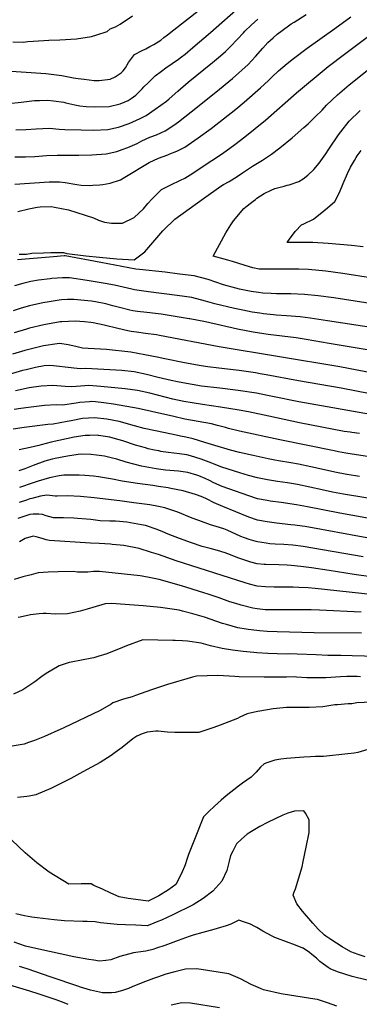
# Model space of a CAD drawing. Units: inches. Extents: x 2662703 to 2668020, y 1553496 to 1558886.
# Drawn here: x 2666543 to 2666956, y 1555321 to 1556521 of the extents above; entities that cross this region are included whole.
import ezdxf

# ---------------------------------------------------------------- set-up
doc = ezdxf.new("R2010")
doc.units = ezdxf.units.IN
doc.header["$MEASUREMENT"] = 0
doc.layers.add('tile_2473_17_contour_10ft', color=195, linetype='Continuous')

msp = doc.modelspace()

# ---------------------------------------------------------------- linework, layer by layer
at = {"layer": 'tile_2473_17_contour_10ft'}
for points, elevation in [([(2666520.5, 1556458.7), (2666574.5, 1556455), (2666594, 1556452.7), (2666608.1, 1556449.9), (2666613.6, 1556449), (2666620.8, 1556448), (2666633.2, 1556446.5), (2666639.4, 1556446.5), (2666652.5, 1556448), (2666658.9, 1556450.8), (2666666.1, 1556455.7), (2666668.4, 1556458.2), (2666671.2, 1556462), (2666675, 1556468.6), (2666682.3, 1556478.3), (2666691.6, 1556483.1), (2666696, 1556485.1), (2666700.9, 1556487.8), (2666705.8, 1556490.5), (2666714.3, 1556495.8), (2666718.1, 1556498.7), (2666722.4, 1556502), (2666730.2, 1556508), (2666776.3, 1556544.4)], 8660), ([(2666529.4, 1556418.6), (2666544.5, 1556420), (2666560.5, 1556422), (2666566.5, 1556422.2), (2666576.6, 1556422.6), (2666583.5, 1556421.7), (2666596.2, 1556419.9), (2666598.8, 1556419.3), (2666609.8, 1556416.8), (2666615.8, 1556415.8), (2666623.4, 1556414.8), (2666634, 1556414.4), (2666651.4, 1556414.8), (2666664.6, 1556418.2), (2666674.4, 1556422), (2666678.2, 1556424.4), (2666683.8, 1556428.5), (2666689.5, 1556434.3), (2666691.5, 1556436.3), (2666693.6, 1556438.6), (2666699.2, 1556444.2), (2666707.2, 1556452.1), (2666715.2, 1556458), (2666720.4, 1556461.8), (2666735.6, 1556472.4), (2666739.5, 1556475.4), (2666743.8, 1556478.7), (2666753.2, 1556486.7), (2666774.6, 1556505.1), (2666812.4, 1556538.4)], 8670), ([(2666534.1, 1556493.4), (2666546.7, 1556493.3), (2666552.6, 1556493.9), (2666572, 1556495.3), (2666578.2, 1556495.4), (2666591.4, 1556495.9), (2666611.6, 1556497.4), (2666630, 1556500), (2666636.5, 1556502), (2666649.1, 1556506.2), (2666652.8, 1556509.5), (2666659.2, 1556512), (2666664.8, 1556515.1), (2666680, 1556525.1)], 8650), ([(2666536.6, 1556353.6), (2666549.7, 1556353.5), (2666560.9, 1556354.1), (2666575.3, 1556355.1), (2666588.2, 1556355.7), (2666601.4, 1556355.4), (2666614.4, 1556355.6), (2666630.2, 1556355.9), (2666647.7, 1556357.3), (2666660.8, 1556360.2), (2666667.3, 1556362.3), (2666674.1, 1556364.7), (2666685.4, 1556369.9), (2666691.2, 1556372.8), (2666700.8, 1556377.6), (2666709.2, 1556380.5), (2666719.6, 1556385), (2666730, 1556392.2), (2666735.8, 1556396.3), (2666751, 1556408.3), (2666781.2, 1556432.3), (2666801.3, 1556449), (2666820.4, 1556465.9), (2666829.4, 1556475.9), (2666838.3, 1556485.9), (2666844.5, 1556492.6), (2666847.6, 1556495.6), (2666850.8, 1556498.6), (2666855.9, 1556502.8), (2666869.6, 1556513), (2666872.8, 1556515.3), (2666876.6, 1556517.7), (2666891.2, 1556526.8)], 8690), ([(2666536.6, 1556320.2), (2666578.5, 1556322.9), (2666591, 1556323), (2666597.8, 1556322.1), (2666612.2, 1556320), (2666617.4, 1556319), (2666627.3, 1556318.7), (2666631.4, 1556318.9), (2666640.1, 1556319.5), (2666643.9, 1556320), (2666652.5, 1556321.3), (2666665.1, 1556325.4), (2666670.5, 1556328.7), (2666700.2, 1556346.8), (2666711.3, 1556351.8), (2666722.9, 1556356.1), (2666725.3, 1556357), (2666733.7, 1556360.3), (2666738.6, 1556362.7), (2666743.6, 1556365.3), (2666759.7, 1556376.5), (2666775.4, 1556387.9), (2666790.7, 1556399.6), (2666805.7, 1556411.6), (2666815.8, 1556420.1), (2666835.6, 1556437.5), (2666845.2, 1556446.3), (2666849.3, 1556450.6), (2666857.5, 1556458.1), (2666868, 1556467.2), (2666875.6, 1556473.3), (2666892.3, 1556485.9), (2666926.2, 1556509.7), (2666945.4, 1556523.9)], 8700), ([(2666537.9, 1556386.5), (2666549.9, 1556386.9), (2666562.5, 1556387.6), (2666578.9, 1556388.3), (2666590.4, 1556387.1), (2666597.5, 1556386.9), (2666617.3, 1556386.2), (2666632.2, 1556385.9), (2666649.6, 1556386.7), (2666662.7, 1556389.7), (2666675.7, 1556394.3), (2666689.3, 1556400.1), (2666696.5, 1556403.9), (2666707.5, 1556411.5), (2666721.1, 1556421.5), (2666724.3, 1556424.2), (2666734.9, 1556433.3), (2666747.5, 1556444.3), (2666777, 1556468.3), (2666786.8, 1556476.5), (2666792.9, 1556481.8), (2666796.4, 1556484.9), (2666799.4, 1556488.1), (2666814.7, 1556504.6), (2666816.4, 1556506.4), (2666824.2, 1556513.7), (2666832.5, 1556521.1)], 8680), ([(2666540.3, 1556287), (2666553.6, 1556290.2), (2666563.9, 1556292.1), (2666567.4, 1556292.6), (2666581.1, 1556293.2), (2666585, 1556292.4), (2666601.9, 1556289), (2666632.5, 1556279.3), (2666638.3, 1556276.4), (2666645.9, 1556273.8), (2666654.1, 1556272.6), (2666667.8, 1556272.9), (2666682, 1556279.6), (2666693.2, 1556290.2), (2666698.6, 1556296.6), (2666703.8, 1556302.5), (2666714.9, 1556313.6), (2666726.5, 1556319.4), (2666738.2, 1556324.9), (2666743.5, 1556327.6), (2666750.1, 1556331.7), (2666776.4, 1556348.9), (2666789.3, 1556357.7), (2666804.5, 1556368.7), (2666816.4, 1556377.8), (2666841.5, 1556398.3), (2666879.4, 1556431.6), (2666918.1, 1556463.5), (2666937.7, 1556478.6), (2666970.4, 1556503)], 8710), ([(2666542.1, 1556234.8), (2666550.7, 1556235.1), (2666557.2, 1556236.2), (2666571.6, 1556236.7), (2666580.6, 1556237), (2666595.9, 1556237), (2666599.8, 1556235.6), (2666622.9, 1556233.1), (2666639.5, 1556231.3), (2666660.8, 1556229.4), (2666681.9, 1556228), (2666694.9, 1556238), (2666704.4, 1556249.1), (2666716.7, 1556263.4), (2666718.6, 1556265.3), (2666730.1, 1556276.5), (2666731.2, 1556277.6), (2666766.1, 1556302.8), (2666787.4, 1556317.7), (2666790.7, 1556319.9), (2666797.3, 1556323.6), (2666807.1, 1556329.7), (2666813.6, 1556333.9), (2666825.7, 1556342.1), (2666837.8, 1556349.5), (2666848.8, 1556356.7), (2666859.1, 1556364.6), (2666873.9, 1556376.7), (2666888.3, 1556389.1), (2666893.5, 1556393.9), (2666902.1, 1556402.1), (2666910.5, 1556410.2), (2666915.9, 1556416.3), (2666929.3, 1556428.9), (2666943.6, 1556441.2), (2666969.3, 1556462.1)], 8720), ([(2666972, 1556205.8), (2666935.9, 1556211.5), (2666915, 1556214.2), (2666894, 1556216.2), (2666882.2, 1556216.6), (2666870.4, 1556216.8), (2666852, 1556216.6), (2666841.1, 1556216.5), (2666834, 1556216.8), (2666826.4, 1556218.4), (2666822.1, 1556219.5), (2666815.8, 1556221.6), (2666801.3, 1556226.2), (2666795.9, 1556227.7), (2666777.9, 1556232.4), (2666793.5, 1556260.9), (2666799.5, 1556270.5), (2666802.8, 1556275.4), (2666815.3, 1556290.4), (2666819.5, 1556293.7), (2666826.7, 1556299.5), (2666829.5, 1556301.6), (2666831.2, 1556303), (2666840, 1556309), (2666848.5, 1556312.8), (2666853.2, 1556314.8), (2666864.2, 1556317.8), (2666868.1, 1556318.8), (2666870.4, 1556319.5), (2666882.3, 1556323.6), (2666887.3, 1556326.6), (2666893.2, 1556331.2), (2666900.6, 1556338.2), (2666906.8, 1556345.8), (2666915.1, 1556357.2), (2666918.9, 1556363), (2666930.5, 1556380.5), (2666933.4, 1556384.1), (2666943.6, 1556396.9), (2666956.7, 1556409.8)], 8730), ([(2666960.3, 1556243.9), (2666946.1, 1556245.5), (2666917.9, 1556247.9), (2666899.1, 1556249.2), (2666887.2, 1556249.2), (2666868.2, 1556249), (2666871.7, 1556254.3), (2666878.2, 1556262.8), (2666885.3, 1556270.8), (2666888.4, 1556271.8), (2666900.2, 1556277.7), (2666912.5, 1556287.8), (2666917.1, 1556291.6), (2666925.9, 1556299.3), (2666931.7, 1556309.9), (2666936, 1556321), (2666941.4, 1556333.1), (2666944.9, 1556340.8), (2666949.8, 1556349.2), (2666951.9, 1556352.7), (2666953.1, 1556354.6), (2666957.9, 1556361.4)], 8740), ([(2666976.8, 1556173.8), (2666924.6, 1556181.8), (2666905.8, 1556184.2), (2666889.2, 1556185.9), (2666872.3, 1556186.7), (2666863.5, 1556186.7), (2666855.2, 1556186.8), (2666848.6, 1556187), (2666838.3, 1556187.6), (2666833.1, 1556188.2), (2666824.2, 1556189.5), (2666810.2, 1556192.3), (2666805.4, 1556193.5), (2666790.6, 1556197.8), (2666771.7, 1556204), (2666754.8, 1556208.6), (2666737.1, 1556210.8), (2666719.4, 1556212.9), (2666688.5, 1556216.2), (2666684, 1556216.8), (2666641.3, 1556224.8), (2666597.7, 1556232.8), (2666596.8, 1556232.8), (2666583.8, 1556231.7), (2666569.1, 1556230.5), (2666539.8, 1556228)], 8720), ([(2666978.4, 1556144.3), (2666917.1, 1556153.6), (2666896.1, 1556157), (2666884, 1556158.6), (2666867.2, 1556159.9), (2666854.7, 1556160.6), (2666851.3, 1556161), (2666839.3, 1556162.4), (2666834.9, 1556163), (2666825.5, 1556164.4), (2666814.2, 1556166.6), (2666806.1, 1556168.2), (2666803.8, 1556168.7), (2666779.8, 1556174.5), (2666768.8, 1556177.9), (2666751.9, 1556182.2), (2666734.2, 1556184.8), (2666699.3, 1556189.2), (2666682.1, 1556191.5), (2666678.8, 1556192.3), (2666657.9, 1556197.2), (2666646.5, 1556199.3), (2666624.7, 1556203), (2666603.1, 1556206), (2666594.6, 1556206), (2666588.1, 1556205.7), (2666581.7, 1556205.2), (2666579.6, 1556205), (2666565.5, 1556203.3), (2666556.2, 1556201.5), (2666546.3, 1556199.1), (2666536.2, 1556196.2)], 8710), ([(2666980, 1556115.9), (2666950.7, 1556120.8), (2666919, 1556126.1), (2666891.3, 1556131), (2666879.1, 1556132.9), (2666844.8, 1556137.3), (2666839.8, 1556138.1), (2666826.8, 1556140.1), (2666807.4, 1556143.8), (2666768.5, 1556152.4), (2666749.5, 1556156.3), (2666748.8, 1556156.4), (2666731.8, 1556159.2), (2666714.6, 1556161.7), (2666697.4, 1556163.8), (2666685.9, 1556165.3), (2666680.2, 1556166), (2666676.5, 1556166.9), (2666663.8, 1556170), (2666656, 1556172.2), (2666647.5, 1556174.3), (2666634.9, 1556176.9), (2666629.8, 1556177.8), (2666608.3, 1556179.9), (2666605.6, 1556179.9), (2666600.8, 1556179.8), (2666593.4, 1556179.2), (2666590.7, 1556178.9), (2666578.4, 1556177.1), (2666570.6, 1556175.7), (2666554.5, 1556171.9), (2666544.5, 1556169.2), (2666534.5, 1556165.8)], 8700), ([(2666997.4, 1556085.3), (2666932.1, 1556097.8), (2666785.3, 1556122.2), (2666712.6, 1556136), (2666708.9, 1556136.6), (2666695.5, 1556138.4), (2666684.6, 1556139.8), (2666678.3, 1556140.7), (2666674.1, 1556141.5), (2666661.9, 1556144.3), (2666645.5, 1556148.4), (2666632, 1556151.2), (2666629.1, 1556151.7), (2666621.6, 1556152.5), (2666609.9, 1556153.4), (2666593.8, 1556152.6), (2666591.8, 1556152.4), (2666572, 1556149.1), (2666554.6, 1556144.7), (2666550.8, 1556143.7), (2666536, 1556139.1)], 8690), ([(2667004.4, 1556057.8), (2666933.8, 1556071.7), (2666881.6, 1556080.5), (2666842.6, 1556087.9), (2666835.2, 1556089.3), (2666829.5, 1556090.4), (2666809.8, 1556093.1), (2666805.8, 1556093.6), (2666784.7, 1556096.1), (2666771.5, 1556097.7), (2666763.2, 1556099.1), (2666743, 1556102.5), (2666719.3, 1556107.4), (2666709.7, 1556109.5), (2666694.9, 1556112.5), (2666677.7, 1556115.7), (2666648.2, 1556118.9), (2666633.5, 1556119.8), (2666625.8, 1556120.1), (2666618.9, 1556120.6), (2666610.9, 1556122.4), (2666601.4, 1556124.7), (2666591.2, 1556126.2), (2666588, 1556125.8), (2666571.7, 1556123.2), (2666568.1, 1556122.4), (2666548.9, 1556117.8), (2666533.6, 1556113.2)], 8680), ([(2666976.5, 1556038.4), (2666882.3, 1556055.1), (2666850.3, 1556061.8), (2666843.9, 1556063), (2666830.8, 1556065.6), (2666808.4, 1556069), (2666786, 1556071.7), (2666763.8, 1556074.4), (2666741.2, 1556078.1), (2666734.4, 1556079.4), (2666727, 1556081), (2666711.2, 1556084.7), (2666696.8, 1556088.4), (2666681.8, 1556091.7), (2666667, 1556093.3), (2666623, 1556095.9), (2666616.7, 1556095.5), (2666608.4, 1556096.2), (2666605.2, 1556096.5), (2666583.7, 1556099), (2666578.9, 1556099.2), (2666572.4, 1556098.8), (2666561.6, 1556096.8), (2666550.4, 1556094.3), (2666545.8, 1556093.1), (2666529.8, 1556088.5)], 8670), ([(2666956, 1556016.4), (2666946.7, 1556017.7), (2666944.5, 1556018.1), (2666937.4, 1556019.1), (2666883, 1556029.7), (2666845.6, 1556037.8), (2666820.9, 1556042.9), (2666809.7, 1556044.9), (2666786.9, 1556048.6), (2666764.9, 1556052), (2666752.3, 1556054.1), (2666742.4, 1556055.7), (2666728.8, 1556058.5), (2666710.3, 1556063.1), (2666700.7, 1556065.5), (2666685.7, 1556068.8), (2666670.9, 1556070.8), (2666641.4, 1556073.9), (2666626.7, 1556075.1), (2666621.7, 1556074.6), (2666605.8, 1556073.3), (2666597.7, 1556074), (2666583, 1556075.1), (2666568.6, 1556074.3), (2666554.1, 1556072.3), (2666537.6, 1556068.4)], 8660), ([(2667015.1, 1555981), (2666939.2, 1555992.6), (2666930.6, 1555994.3), (2666925.4, 1555995.4), (2666859.2, 1556009), (2666809.9, 1556019.2), (2666796.6, 1556022.8), (2666793, 1556023.9), (2666783.4, 1556026.4), (2666775.8, 1556028.3), (2666743.6, 1556034.2), (2666730, 1556037.2), (2666702.9, 1556043.5), (2666686.7, 1556047), (2666656.8, 1556052.4), (2666644.8, 1556054.1), (2666634.6, 1556055.1), (2666630.1, 1556055.5), (2666627.5, 1556055.3), (2666615.7, 1556054.2), (2666611.2, 1556053.4), (2666594.8, 1556051.1), (2666587.1, 1556051.3), (2666572.6, 1556050.7), (2666553.2, 1556048.4), (2666544, 1556047.1), (2666535.8, 1556045.6)], 8650), ([(2666956, 1555964), (2666940.9, 1555966.5), (2666940.7, 1555966.6), (2666926.2, 1555969.5), (2666917.2, 1555971.4), (2666896.7, 1555976.1), (2666882, 1555979.3), (2666872.3, 1555980.7), (2666857.4, 1555983.1), (2666853, 1555983.9), (2666844.8, 1555985.6), (2666826.5, 1555989.6), (2666810, 1555993.6), (2666799.1, 1555996.4), (2666779.8, 1556002), (2666767.7, 1556005.7), (2666753.6, 1556009.9), (2666744.8, 1556012.2), (2666738.1, 1556013.3), (2666732.8, 1556014.4), (2666719.5, 1556017.2), (2666694.2, 1556022.5), (2666682.3, 1556026), (2666663.5, 1556031.3), (2666648.4, 1556033.9), (2666633.6, 1556035.8), (2666619.1, 1556034.8), (2666605, 1556032.1), (2666600.3, 1556031.1), (2666583.4, 1556028), (2666576.6, 1556027.5), (2666548, 1556023.9), (2666534.8, 1556021.7)], 8640), ([(2666988.4, 1555934), (2666936.5, 1555942.7), (2666923.3, 1555945.3), (2666910.4, 1555948), (2666895.5, 1555951.4), (2666880.7, 1555954.4), (2666868.4, 1555956.3), (2666856.1, 1555958.1), (2666843.9, 1555960.2), (2666831.8, 1555962.6), (2666821.1, 1555965.5), (2666810.3, 1555968.7), (2666788.6, 1555975.5), (2666785.2, 1555976.7), (2666778.2, 1555979.5), (2666776.2, 1555980.4), (2666763.5, 1555985.1), (2666756.7, 1555987.5), (2666750.4, 1555989.4), (2666745.9, 1555990.7), (2666736.8, 1555991.9), (2666723.4, 1555993.5), (2666714.2, 1555994.8), (2666711.8, 1555995.3), (2666706.5, 1555996.4), (2666699, 1555997.9), (2666695.5, 1555998.9), (2666683.5, 1556002.4), (2666667.9, 1556007.6), (2666659, 1556010.2), (2666652.4, 1556011.9), (2666638.5, 1556014.3), (2666637.3, 1556014.5), (2666627.9, 1556014.3), (2666622.2, 1556014.1), (2666608.7, 1556011.9), (2666581, 1556006), (2666568.5, 1556002.7), (2666565.9, 1556001.8), (2666555.2, 1555999.7), (2666541.7, 1555996.6)], 8630), ([(2667006.8, 1555906.2), (2666932.1, 1555919.5), (2666892.6, 1555927.2), (2666879.4, 1555929.6), (2666860.6, 1555932.4), (2666847.4, 1555934.3), (2666843.7, 1555934.8), (2666831.8, 1555936.9), (2666821.4, 1555940.5), (2666789.1, 1555952), (2666778.7, 1555956.6), (2666773.6, 1555959.2), (2666768.3, 1555961.6), (2666760.5, 1555964.8), (2666757.9, 1555965.8), (2666747.1, 1555969.1), (2666735.8, 1555970.5), (2666719.9, 1555972.1), (2666708.8, 1555973.5), (2666690.7, 1555976.6), (2666672.2, 1555981.8), (2666660.6, 1555985.5), (2666653.8, 1555987.1), (2666645.8, 1555988.9), (2666635.9, 1555990.3), (2666629.2, 1555990.9), (2666618.3, 1555991.4), (2666613.6, 1555990.9), (2666600.7, 1555989.1), (2666585.6, 1555986.1), (2666582, 1555985.2), (2666573.1, 1555982.8), (2666558.9, 1555977.4), (2666548.7, 1555973.5), (2666541.6, 1555970.9)], 8620), ([(2666965, 1555889.3), (2666889.8, 1555903.1), (2666886.1, 1555903.7), (2666877.2, 1555905.1), (2666872.4, 1555905.5), (2666854.9, 1555907.2), (2666843.7, 1555908.8), (2666831.8, 1555910.9), (2666821.3, 1555914.6), (2666789.7, 1555927.5), (2666779.3, 1555932.1), (2666769.8, 1555936.8), (2666765.3, 1555938.9), (2666758.8, 1555941.4), (2666756.4, 1555942.3), (2666741.6, 1555946.6), (2666726.5, 1555949.6), (2666723.4, 1555950.2), (2666711.5, 1555952.2), (2666704.6, 1555953.2), (2666685.7, 1555955.7), (2666667.2, 1555958.4), (2666655.3, 1555961), (2666638.5, 1555963.6), (2666632.2, 1555964.4), (2666621.9, 1555965.4), (2666614.9, 1555965.9), (2666605.7, 1555966), (2666596.2, 1555965.8), (2666590.6, 1555965), (2666578.9, 1555962.7), (2666565.1, 1555958.6), (2666558.9, 1555956.5), (2666542.4, 1555950.7)], 8610), ([(2666960.6, 1555866.2), (2666887.6, 1555878.8), (2666875, 1555880.6), (2666864.1, 1555881.3), (2666853.3, 1555881.8), (2666846.9, 1555882.3), (2666842.4, 1555882.8), (2666831.8, 1555884.5), (2666830.3, 1555884.9), (2666821.7, 1555887.5), (2666816, 1555889.5), (2666811.5, 1555891.3), (2666794.9, 1555898.8), (2666790.9, 1555900.5), (2666781.8, 1555903.3), (2666774.6, 1555905.4), (2666760.6, 1555910.4), (2666752.6, 1555913.5), (2666735, 1555920.6), (2666732.7, 1555921.5), (2666719.2, 1555926.1), (2666711.6, 1555927.5), (2666700.7, 1555929.5), (2666687.8, 1555931.4), (2666681.5, 1555932.2), (2666664.3, 1555934.5), (2666633.1, 1555938.2), (2666616.6, 1555940), (2666600.6, 1555940.6), (2666588.1, 1555940.1), (2666585.8, 1555940.3), (2666579.1, 1555941.1), (2666575.4, 1555941.6), (2666567.8, 1555940.1), (2666557.2, 1555937.5), (2666554.9, 1555936.8), (2666550.9, 1555935.5), (2666542.1, 1555932.4)], 8600), ([(2666969.7, 1555842), (2666949.5, 1555844.7), (2666919, 1555849.9), (2666897.6, 1555852.8), (2666884.6, 1555854.4), (2666872.7, 1555855.7), (2666868.2, 1555856), (2666857.9, 1555856.5), (2666841.9, 1555856.9), (2666839.9, 1555857), (2666831.7, 1555857.7), (2666823.9, 1555860), (2666819, 1555861.5), (2666812.7, 1555863.6), (2666809.3, 1555864.7), (2666795.7, 1555869.9), (2666792.4, 1555871.3), (2666783.3, 1555873.9), (2666774.2, 1555876.3), (2666764.5, 1555879), (2666751.5, 1555883.3), (2666737, 1555888.5), (2666723.2, 1555894.1), (2666716.6, 1555896.9), (2666709.7, 1555899.5), (2666695.5, 1555904.4), (2666690.8, 1555905.4), (2666677.2, 1555907.9), (2666673.1, 1555908.5), (2666664, 1555909.3), (2666659, 1555909.6), (2666652.3, 1555909.7), (2666640.6, 1555910.2), (2666629.3, 1555911.7), (2666623.9, 1555912.3), (2666612.9, 1555913.1), (2666608.4, 1555913.4), (2666596, 1555913.7), (2666583.5, 1555913.8), (2666574.8, 1555916.2), (2666570.2, 1555917.8), (2666566, 1555918.4), (2666559, 1555918.4), (2666554.9, 1555917.9), (2666540.2, 1555912.9)], 8590), ([(2666988.3, 1555818.5), (2666902, 1555827.8), (2666893.6, 1555828.4), (2666882.2, 1555829.1), (2666875.3, 1555829.3), (2666852.2, 1555829.5), (2666841.7, 1555829.7), (2666831.5, 1555830.6), (2666822, 1555833), (2666816.9, 1555834.6), (2666732.8, 1555861.6), (2666711.6, 1555869), (2666702.8, 1555871.8), (2666688.1, 1555876.4), (2666669.3, 1555880), (2666665, 1555880.6), (2666654.9, 1555881.5), (2666652.9, 1555881.7), (2666639.3, 1555882.4), (2666628.8, 1555882.9), (2666578.7, 1555886.3), (2666574.7, 1555887.2), (2666569.9, 1555888.6), (2666562.5, 1555890.9), (2666558.8, 1555891.5), (2666549.2, 1555888.7), (2666542.5, 1555884.8)], 8580), ([(2666957.9, 1555799), (2666907.4, 1555801.4), (2666897.2, 1555801.8), (2666878.7, 1555802), (2666855.6, 1555801.6), (2666848.8, 1555801.7), (2666843.8, 1555801.8), (2666841.4, 1555802), (2666831.4, 1555803.2), (2666826.1, 1555804), (2666811.9, 1555807.5), (2666805.7, 1555809.4), (2666798.4, 1555811.7), (2666785.1, 1555816.4), (2666771.8, 1555821), (2666766.8, 1555822.6), (2666739.5, 1555830.9), (2666712.4, 1555838.7), (2666702, 1555840.7), (2666691.4, 1555842.8), (2666689.3, 1555843.2), (2666639.5, 1555848.5), (2666632.4, 1555848.4), (2666625.5, 1555847.7), (2666622.2, 1555847.7), (2666618.3, 1555847.6), (2666612.9, 1555847.8), (2666607.8, 1555848.5), (2666589.3, 1555847.9), (2666577.3, 1555847.5), (2666565.1, 1555846.8), (2666556.7, 1555844.6), (2666546.2, 1555841.8), (2666535.8, 1555838.7)], 8570), ([(2666958.6, 1555773.3), (2666900.8, 1555773.7), (2666856, 1555775.2), (2666843.6, 1555775.6), (2666834.2, 1555776.3), (2666831.2, 1555776.5), (2666820.5, 1555777.9), (2666818, 1555778.3), (2666808, 1555780), (2666794, 1555783.8), (2666789.5, 1555785.3), (2666767.3, 1555792.9), (2666753.4, 1555796.8), (2666740.8, 1555800.1), (2666736.5, 1555801.2), (2666714, 1555804.8), (2666692.7, 1555806.6), (2666654.1, 1555809.5), (2666646.6, 1555809.3), (2666631.6, 1555804.5), (2666624.8, 1555802.6), (2666616.1, 1555800.3), (2666600.8, 1555796.8), (2666585.8, 1555796.4), (2666574.6, 1555797.3), (2666571.1, 1555797.3), (2666566.4, 1555797.1), (2666555.8, 1555795.7), (2666543.3, 1555793), (2666540.6, 1555792.4)], 8560), ([(2667021.4, 1555743.8), (2666947.2, 1555745.9), (2666933.5, 1555746.3), (2666920.4, 1555746), (2666917.4, 1555746.1), (2666903.3, 1555746.9), (2666880, 1555747.9), (2666870.3, 1555748.1), (2666867.8, 1555748), (2666855.7, 1555748.2), (2666844.4, 1555748.8), (2666831.1, 1555749.5), (2666827.5, 1555749.8), (2666814.4, 1555751.2), (2666801.5, 1555752.8), (2666788.9, 1555754.8), (2666774.6, 1555758.1), (2666763.5, 1555761.3), (2666746.9, 1555763.8), (2666740.7, 1555764.1), (2666731.7, 1555764.6), (2666728.8, 1555764.6), (2666692.3, 1555765.4), (2666672.4, 1555757.9), (2666667.8, 1555756), (2666648.7, 1555748.2), (2666637.5, 1555744.9), (2666632.9, 1555743.5), (2666630.5, 1555743.1), (2666605, 1555738.1), (2666602.8, 1555737.5), (2666590.5, 1555733.6), (2666574.8, 1555724.4), (2666569.4, 1555720.8), (2666561.1, 1555714.1), (2666546.3, 1555704.3), (2666535.1, 1555699.1)], 8550), ([(2666957.1, 1555720.2), (2666953, 1555720.5), (2666940.7, 1555720.7), (2666932.8, 1555720.3), (2666915, 1555719.1), (2666897.9, 1555718.8), (2666891.9, 1555719.1), (2666879.4, 1555719.9), (2666876.9, 1555720), (2666867.2, 1555719.6), (2666855, 1555719.6), (2666840, 1555719.8), (2666809.5, 1555720.3), (2666804.3, 1555720.7), (2666783.7, 1555721.7), (2666757.6, 1555721.2), (2666752.9, 1555719.9), (2666722.2, 1555711), (2666702.8, 1555704.5), (2666683.5, 1555697.4), (2666679.2, 1555695.7), (2666668.7, 1555693), (2666655.9, 1555688.5), (2666653.8, 1555687.1), (2666640.5, 1555679.1), (2666596.4, 1555658.1), (2666592.8, 1555656.5), (2666572.9, 1555647.7), (2666560.4, 1555642.7), (2666553.4, 1555640.3), (2666547.8, 1555638.4), (2666533.5, 1555635.6)], 8540), ([(2666970.6, 1555689.3), (2666952.7, 1555688.5), (2666946.6, 1555687.4), (2666942.1, 1555687.3), (2666929.4, 1555686.2), (2666926.2, 1555685.9), (2666911.3, 1555683.7), (2666894.9, 1555682.7), (2666880.5, 1555682.7), (2666871.7, 1555683), (2666867.4, 1555682.9), (2666851, 1555681.2), (2666834.9, 1555678.4), (2666832.1, 1555677.9), (2666819.2, 1555675), (2666810.3, 1555671.2), (2666807.6, 1555669.3), (2666786.4, 1555661.2), (2666778.8, 1555658.3), (2666765.3, 1555654), (2666760.4, 1555652.5), (2666742.4, 1555652.5), (2666731.5, 1555652.5), (2666722.5, 1555652.8), (2666718.5, 1555653.2), (2666711.1, 1555653.9), (2666708.1, 1555654.1), (2666697.8, 1555652.7), (2666691.5, 1555650.6), (2666685.1, 1555648.1), (2666680.4, 1555644.6), (2666667.1, 1555634.3), (2666658.7, 1555628.1), (2666653.7, 1555624.5), (2666640.4, 1555615.8), (2666619.4, 1555604.4), (2666604.6, 1555596.5), (2666598.2, 1555593.1), (2666580.4, 1555584.4), (2666562.3, 1555576.4), (2666554.1, 1555574.8), (2666551.2, 1555574.3), (2666540, 1555573.3)], 8530), ([(2666966.3, 1555631.5), (2666954.1, 1555628.1), (2666949.5, 1555627.3), (2666942, 1555626.4), (2666912.2, 1555623), (2666902.6, 1555623.1), (2666896.3, 1555622.9), (2666888.2, 1555622.5), (2666867, 1555620.8), (2666860.2, 1555620.1), (2666852.9, 1555618.7), (2666843.2, 1555615.6), (2666840.1, 1555614.2), (2666835.5, 1555610), (2666830.3, 1555604.1), (2666824.2, 1555598.2), (2666813.6, 1555590.6), (2666808.8, 1555587), (2666793.9, 1555575.2), (2666787.9, 1555570.1), (2666779.6, 1555562.8), (2666772.6, 1555556), (2666766.4, 1555549.9), (2666754.4, 1555520.2), (2666747.9, 1555503.8), (2666745.9, 1555497.9), (2666743.7, 1555491.3), (2666743, 1555489.4), (2666740.1, 1555482.8), (2666736.4, 1555475.1), (2666732.7, 1555467.3), (2666723.5, 1555460.6), (2666711.8, 1555453.5), (2666699, 1555447.1), (2666677.7, 1555449.9), (2666674.7, 1555450.3), (2666663.6, 1555452.3), (2666653.3, 1555456.8), (2666643.1, 1555461.4), (2666632.9, 1555466), (2666629.4, 1555467.9), (2666617.2, 1555468.1), (2666602.4, 1555467.8), (2666578.5, 1555482.2), (2666563.6, 1555493.5), (2666549, 1555506), (2666533.1, 1555521.3)], 8520), ([(2666962.9, 1555379.3), (2666954.4, 1555382), (2666945.3, 1555385.1), (2666935.1, 1555391.4), (2666921, 1555400.5), (2666915.2, 1555404.4), (2666913.4, 1555405.7), (2666905.8, 1555413), (2666899.4, 1555420.2), (2666886.7, 1555434.7), (2666879.8, 1555443.8), (2666875.3, 1555454.2), (2666876.2, 1555457.2), (2666878, 1555461.9), (2666886.2, 1555488.6), (2666887.6, 1555495.1), (2666891.2, 1555512.8), (2666894.7, 1555530.5), (2666894.8, 1555540.1), (2666894.7, 1555545.9), (2666890.3, 1555554.2), (2666888.4, 1555557), (2666876.8, 1555556.8), (2666868.7, 1555554), (2666862.6, 1555551.7), (2666844.1, 1555542.8), (2666834.9, 1555538), (2666824.6, 1555532), (2666819.3, 1555528.6), (2666812.5, 1555522.6), (2666806.5, 1555516.7), (2666801.7, 1555507.8), (2666799.1, 1555502.5), (2666797.6, 1555495.8), (2666794.6, 1555484.2), (2666788.4, 1555471.4), (2666777.5, 1555459), (2666765.8, 1555450.2), (2666753.6, 1555442.5), (2666728.9, 1555430.2), (2666715.2, 1555423.8), (2666710.7, 1555422.1), (2666700.9, 1555418.2), (2666697.5, 1555417), (2666683.8, 1555417.6), (2666671.2, 1555418), (2666661.2, 1555418.6), (2666640.8, 1555420.5), (2666634.3, 1555421.8), (2666624.5, 1555422.2), (2666619.4, 1555422.3), (2666597.1, 1555423), (2666584.6, 1555424.1), (2666563.8, 1555426.6), (2666557.4, 1555427.6), (2666548.2, 1555429.3), (2666537.9, 1555431.7)], 8510), ([(2666965.2, 1555350.6), (2666946.9, 1555355.3), (2666929.1, 1555360.8), (2666920.4, 1555364.7), (2666917.9, 1555366), (2666912.3, 1555370.1), (2666907.6, 1555373.7), (2666903.8, 1555377.5), (2666898, 1555382.2), (2666895.3, 1555384.3), (2666887.5, 1555389.6), (2666887.2, 1555389.8), (2666886.4, 1555390.2), (2666875, 1555394.6), (2666870.3, 1555396.1), (2666852.9, 1555402.8), (2666849.8, 1555404.2), (2666838.2, 1555410.4), (2666831.1, 1555415.1), (2666828.8, 1555416.2), (2666823.2, 1555418.8), (2666814.9, 1555422), (2666809.2, 1555423.7), (2666799.6, 1555419.1), (2666793.8, 1555417.1), (2666783, 1555413.5), (2666778.8, 1555412.5), (2666765.4, 1555408.7), (2666753.5, 1555405.4), (2666748.9, 1555403.9), (2666735.5, 1555399.1), (2666719.3, 1555393.1), (2666709.2, 1555389.8), (2666704.4, 1555388.3), (2666696, 1555385.9), (2666692.6, 1555385.7), (2666681.1, 1555384.2), (2666664.4, 1555379.4), (2666653.4, 1555375.4), (2666647.5, 1555374.7), (2666639.5, 1555374.1), (2666632.9, 1555375), (2666626.6, 1555376.1), (2666608.3, 1555379.3), (2666562, 1555389.2), (2666549.7, 1555392.2), (2666535.8, 1555396.9)], 8500), ([(2666928.3, 1555319), (2666916.9, 1555323.2), (2666905, 1555327.1), (2666901.8, 1555327.6), (2666863.3, 1555333.7), (2666860.7, 1555334.1), (2666839.3, 1555339.2), (2666835.5, 1555340.6), (2666824.2, 1555345.4), (2666811.2, 1555352.4), (2666797.1, 1555358.4), (2666770.9, 1555362.6), (2666763.2, 1555363.7), (2666757.7, 1555364.4), (2666744.3, 1555364.1), (2666731.5, 1555361.1), (2666720.2, 1555358.1), (2666710.2, 1555354.6), (2666705.5, 1555352.9), (2666692.5, 1555348.1), (2666679.4, 1555342.7), (2666675.1, 1555340.7), (2666666.3, 1555337.7), (2666658.7, 1555335.9), (2666654.3, 1555335.3), (2666651.5, 1555335.2), (2666643.3, 1555335.3), (2666628.9, 1555338.7), (2666616.6, 1555342.4), (2666613.1, 1555343.6), (2666580.7, 1555354.5), (2666551.6, 1555364.6), (2666542.4, 1555367.5)], 8490), ([(2666601.5, 1555321.1), (2666596.6, 1555323), (2666586.8, 1555326.7), (2666566.3, 1555333.7), (2666555, 1555337.4), (2666526.3, 1555346.1)], 8480), ([(2666785.5, 1555316.9), (2666750.5, 1555322.7), (2666739.8, 1555323.2), (2666726.9, 1555320.4)], 8480)]:
    msp.add_lwpolyline(points, dxfattribs=dict(at, elevation=elevation))

doc.saveas('drawing.dxf')
